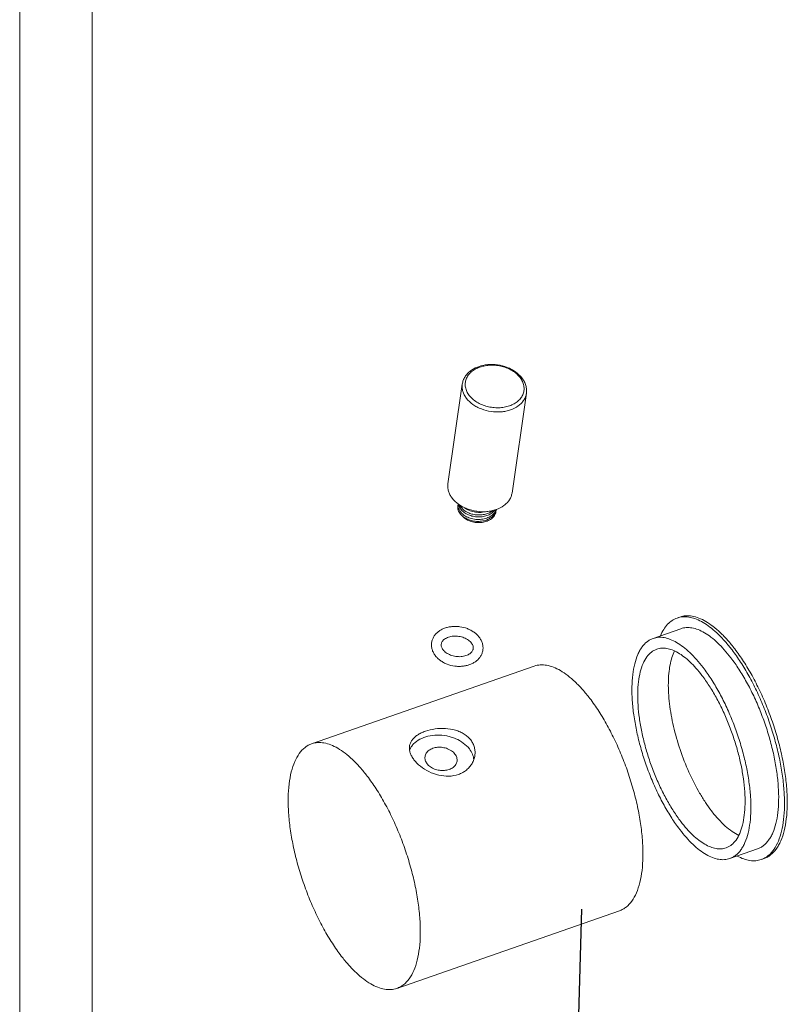
# Model space of a CAD drawing. Extents: x 1497 to 8792, y 245 to 5775.
# Drawn here: x 2336 to 2455, y 4027 to 4179 of the extents above; entities that cross this region are included whole.
import ezdxf

# ---------------------------------------------------------------- set-up
doc = ezdxf.new("R2010")
doc.units = 0
doc.header["$LTSCALE"] = 0.25
doc.header["$MEASUREMENT"] = 0
doc.layers.get('0').update_dxf_attribs({"linetype": 'CONTINUOUS', "lineweight": 50})
doc.layers.add('1', color=3, linetype='CONTINUOUS', lineweight=20)

msp = doc.modelspace()

# ---------------------------------------------------------------- linework, layer by layer
at = {"linetype": 'Continuous', "lineweight": 9}
for p, q in [((2404.5035, 4122.2938), (2402.2847, 4106.8909)), ((2414.4013, 4120.868), (2412.1826, 4105.4651)), ((2403.8565, 4103.775), (2403.8142, 4103.4814)), ((2437.6978, 4086.1716), (2438.1278, 4086.3215)), ((2433.9741, 4083.0205), (2438.2738, 4084.5191)), ((2381.2256, 4066.7536), (2415.6229, 4078.7424)), ((2445.8224, 4049.0262), (2450.1221, 4050.5248)), ((2450.6981, 4048.8723), (2451.128, 4049.0221)), ((2394.3904, 4028.9821), (2428.7878, 4040.9709))]:
    msp.add_line(p, q, dxfattribs=at)
at = {"lineweight": -3}
msp.add_line((2422.9005, 4041.202), (2421.8378, 4003.1618), dxfattribs=at)
at = {"linetype": 'Continuous', "lineweight": 9}
for centre, radius, start, end in [((2405.2218, 4103.5788), 1.3793, 171.820587, 183.961686), ((2408.107, 4103.2198), 1.7138, 338.078709, 350.390373), ((2406.2434, 4103.9301), 2.6528, 226.219955, 231.186488), ((2438.8159, 4082.9603), 3.4004, 101.584376, 109.195802), ((2449.5778, 4052.0829), 3.4005, 289.234908, 296.848111)]:
    msp.add_arc(centre, radius, start, end, dxfattribs=at)
for points, start_tangent, end_tangent in [([(2404.5035, 4122.2938), (2404.6522, 4122.875), (2404.9228, 4123.4195), (2405.305, 4123.9121), (2405.7865, 4124.3416), (2406.3538, 4124.6998), (2406.9929, 4124.9803), (2408.4254, 4125.2909), (2409.9526, 4125.2523), (2411.4329, 4124.8705), (2412.112, 4124.5602), (2412.7288, 4124.1787), (2413.7191, 4123.2335)], (0.14257549, 0.98978393), (0.60781911, -0.79407552)), ([(2405.5698, 4120.5541), (2405.1988, 4121.1637), (2404.9933, 4121.8025), (2404.961, 4122.4461), (2405.1032, 4123.0696), (2405.4144, 4123.6491), (2405.8828, 4124.1624), (2406.4902, 4124.5896), (2407.2133, 4124.9144), (2408.0244, 4125.1243), (2408.8923, 4125.2113), (2409.7836, 4125.1719), (2410.6641, 4125.0078), (2411.4999, 4124.7252), (2412.2589, 4124.3349), (2412.912, 4123.852), (2413.434, 4123.2951)], (-0.60781911, 0.79407552), (0.60781911, -0.79407552)), ([(2405.1527, 4120.0823), (2404.8137, 4120.613), (2404.5893, 4121.1677), (2404.485, 4121.7326), (2404.5035, 4122.2938)], (-0.60781911, 0.79407552), (0.14253129, 0.9897903)), ([(2413.434, 4123.2951), (2413.8049, 4122.6854), (2414.0105, 4122.0466), (2414.0428, 4121.403), (2413.9006, 4120.7795), (2413.5893, 4120.2), (2413.121, 4119.6867), (2412.5136, 4119.2595), (2411.7905, 4118.9347), (2410.9794, 4118.7248), (2410.1115, 4118.6378), (2409.2202, 4118.6772), (2408.3397, 4118.8413), (2407.5039, 4119.124), (2406.7449, 4119.5142), (2406.0918, 4119.9971), (2405.5698, 4120.5541)], (0.60781911, -0.79407552), (-0.60781911, 0.79407552)), ([(2413.7191, 4123.2335), (2414.0731, 4122.6781), (2414.3105, 4122.0881), (2414.4218, 4121.4787), (2414.4013, 4120.868)], (0.60781911, -0.79407552), (-0.14257549, -0.98978393)), ([(2414.4013, 4120.868), (2414.261, 4120.3256), (2414.0024, 4119.814), (2413.6319, 4119.3459), (2413.1585, 4118.9328), (2411.9521, 4118.3106), (2411.2488, 4118.1168), (2410.5012, 4118.0083), (2408.9478, 4118.0553), (2407.4437, 4118.4473), (2406.7567, 4118.7618), (2406.136, 4119.1457), (2405.1527, 4120.0823)], (-0.14253133, -0.98979029), (-0.60781911, 0.79407552)), ([(2402.934, 4104.6794), (2402.595, 4105.2102), (2402.3705, 4105.7649), (2402.2663, 4106.3298), (2402.2848, 4106.891)], (-0.60781911, 0.79407552), (0.14261164, 0.98977872)), ([(2402.934, 4104.6794), (2403.9172, 4103.7428), (2404.5379, 4103.3589), (2405.2249, 4103.0444), (2406.7289, 4102.6525), (2408.2824, 4102.6053), (2409.0299, 4102.7139), (2409.7333, 4102.9076), (2410.9397, 4103.5298), (2411.4131, 4103.9429), (2411.7836, 4104.411), (2412.0422, 4104.9225), (2412.1825, 4105.465)], (0.60781911, -0.79407552), (0.14261164, 0.98977872)), ([(2403.9205, 4103.7422), (2404.0081, 4103.4306), (2404.1629, 4103.1275)], (0.16707899, -0.98594351), (0.5343399, -0.8452697)), ([(2404.3562, 4103.2124), (2404.2797, 4103.3114), (2404.0951, 4103.6208)], (-0.63397244, 0.77335564), (-0.42694768, 0.90427633)), ([(2403.8142, 4103.4813), (2403.8057, 4103.162), (2403.8708, 4102.8405), (2404.0079, 4102.5251), (2404.2138, 4102.2241)], (-0.14244277, -0.98980304), (0.63397244, -0.77335564)), ([(2403.8458, 4103.4835), (2403.9244, 4103.0999), (2404.1051, 4102.7264)], (0.06818694, -0.99767256), (0.5343399, -0.8452697)), ([(2404.2561, 4102.5177), (2404.2154, 4102.569), (2404.1051, 4102.7264)], (-0.63397244, 0.77335564), (-0.5343399, 0.8452697)), ([(2404.1629, 4103.1275), (2404.1976, 4103.0744), (2404.3139, 4102.9188)], (0.5343399, -0.8452697), (0.63397244, -0.77335564)), ([(2404.2138, 4102.2241), (2404.2591, 4102.1705), (2404.408, 4102.0148)], (0.63397244, -0.77335564), (0.72177409, -0.69212872)), ([(2409.7527, 4102.9083), (2409.6044, 4102.6055), (2409.3974, 4102.3253), (2408.8258, 4101.8551), (2408.0865, 4101.5352), (2407.2422, 4101.39), (2406.3647, 4101.4292), (2405.5288, 4101.6467), (2404.8055, 4102.0211), (2404.2561, 4102.5177)], (-0.35305646, -0.93560202), (-0.63397244, 0.77335564)), ([(2404.3139, 4102.9188), (2404.802, 4102.4653), (2405.4367, 4102.1085), (2406.1739, 4101.8754), (2406.9624, 4101.7843), (2407.7472, 4101.8437), (2408.4738, 4102.0514), (2409.0917, 4102.3951), (2409.5578, 4102.8526)], (0.63397244, -0.77335564), (0.59970014, 0.8002248)), ([(2409.2328, 4102.7656), (2408.7066, 4102.4306), (2408.0819, 4102.2009), (2407.3937, 4102.0881), (2406.6807, 4102.0971), (2405.983, 4102.2258), (2405.3398, 4102.4656), (2404.3562, 4103.2124)], (-0.77342749, -0.63388478), (-0.63397244, 0.77335564)), ([(2409.6978, 4102.5811), (2409.6055, 4102.2802), (2409.4546, 4101.9961), (2409.2478, 4101.7343), (2408.9894, 4101.5006), (2408.3397, 4101.1361), (2407.5599, 4100.9339), (2406.718, 4100.9118), (2405.8896, 4101.0716), (2405.1516, 4101.3986), (2404.5748, 4101.8613)], (-0.19880033, -0.98004001), (-0.67733211, 0.73567739)), ([(2404.5807, 4101.8631), (2405.1874, 4101.4821), (2405.9072, 4101.2198), (2406.6901, 4101.0967), (2407.4813, 4101.1234), (2408.2257, 4101.3002), (2408.8714, 4101.6167), (2409.3735, 4102.0528), (2409.5592, 4102.3071), (2409.6969, 4102.58)], (0.77858904, -0.62753415), (0.37286278, 0.9278865)), ([(2408.071, 4102.5848), (2407.2165, 4102.4787), (2406.3446, 4102.5557), (2405.529, 4102.8066), (2404.8385, 4103.2073)], (-0.97242379, -0.23322085), (-0.79450909, 0.60725226)), ([(2435.1109, 4083.4326), (2435.6214, 4084.4076), (2436.2273, 4085.1946), (2436.9221, 4085.7848), (2437.6978, 4086.1716)], (0.39685098, 0.91788306), (0.94428808, 0.32912008)), ([(2438.1278, 4086.3215), (2439.0319, 4086.5049), (2440.0064, 4086.4513), (2441.0392, 4086.1611), (2442.1171, 4085.6382), (2443.2266, 4084.8891), (2444.3538, 4083.9232), (2445.4844, 4082.7527), (2446.6043, 4081.3923)], (0.94428808, 0.32912008), (0.60781911, -0.79407552)), ([(2438.133, 4086.2914), (2439.0135, 4086.3611), (2439.9514, 4086.2218), (2440.9364, 4085.875), (2441.9576, 4085.3248), (2443.0037, 4084.5771), (2444.063, 4083.6402), (2445.1238, 4082.5245), (2446.1743, 4081.2425)], (0.97959598, 0.20097693), (0.60781911, -0.79407552)), ([(2407.1105, 4083.2166), (2406.7462, 4083.6216), (2406.3131, 4083.9789), (2405.8215, 4084.2829), (2405.2827, 4084.5283), (2404.1123, 4084.8266), (2403.507, 4084.8734), (2402.9064, 4084.8499), (2402.3237, 4084.7561), (2401.7717, 4084.593), (2401.2624, 4084.3626), (2400.8075, 4084.0675), (2400.4184, 4083.7118), (2400.1068, 4083.3012), (2399.8845, 4082.845), (2399.761, 4082.3568)], (-0.60781911, 0.79407552), (-0.14243786, -0.98980375)), ([(2438.2738, 4084.5191), (2439.0978, 4084.6863), (2439.986, 4084.6374), (2440.9272, 4084.373), (2441.9096, 4083.8964), (2442.9209, 4083.2137), (2443.9482, 4082.3334), (2444.9786, 4081.2666), (2445.9992, 4080.0267)], (0.94428965, 0.32911557), (0.60781911, -0.79407552)), ([(2399.761, 4082.3568), (2399.7379, 4082.0966), (2399.7431, 4081.8349), (2399.7762, 4081.5741), (2399.8367, 4081.3167), (2400.0354, 4080.8196), (2400.3298, 4080.3567)], (-0.14243786, -0.98980375), (0.60781911, -0.79407552)), ([(2405.9194, 4082.3049), (2405.707, 4082.5399), (2405.4374, 4082.761), (2405.1179, 4082.9581), (2404.7576, 4083.1231), (2403.9579, 4083.3335), (2403.5417, 4083.3719), (2403.1305, 4083.3639), (2402.7366, 4083.3104), (2402.3719, 4083.2143), (2402.0477, 4083.0806), (2401.7738, 4082.9169), (2401.5569, 4082.7328), (2401.3993, 4082.5385), (2401.2976, 4082.3415), (2401.2456, 4082.1428)], (-0.60781911, 0.79407552), (-0.1427135, -0.98976404)), ([(2406.1947, 4081.4306), (2406.201, 4081.632), (2406.1611, 4081.8454), (2406.0689, 4082.0716), (2405.9194, 4082.3049)], (0.1427135, 0.98976404), (-0.60781911, 0.79407552)), ([(2407.6793, 4081.2166), (2407.7024, 4081.4768), (2407.6972, 4081.7385), (2407.6641, 4081.9992), (2407.6036, 4082.2566), (2407.4049, 4082.7537), (2407.1105, 4083.2166)], (0.14243786, 0.98980375), (-0.60781911, 0.79407552)), ([(2438.097, 4053.5185), (2436.8556, 4055.2862), (2435.6739, 4057.2645), (2434.5752, 4059.4148), (2433.5809, 4061.6948), (2432.7106, 4064.0598), (2431.9814, 4066.4633), (2431.4077, 4068.8582), (2431.0005, 4071.1974), (2430.768, 4073.4351), (2430.7148, 4075.5273), (2430.8418, 4077.433), (2431.1465, 4079.1146), (2431.623, 4080.5394), (2431.9229, 4081.1464), (2432.262, 4081.6792), (2433.0509, 4082.5117), (2433.4968, 4082.8073), (2433.9741, 4083.0205)], (-0.60781911, 0.79407552), (0.94428965, 0.32911557)), ([(2433.9741, 4083.0205), (2434.7981, 4083.1877), (2435.6863, 4083.1388), (2436.6275, 4082.8744), (2437.61, 4082.3978), (2438.6212, 4081.7151), (2439.6485, 4080.8348), (2440.6789, 4079.768), (2441.6995, 4078.5281)], (0.94428965, 0.32911557), (0.60781911, -0.79407552)), ([(2400.3298, 4080.3567), (2400.6941, 4079.9518), (2401.1272, 4079.5944), (2401.6188, 4079.2905), (2402.1576, 4079.045), (2403.328, 4078.7468), (2403.9333, 4078.7), (2404.5339, 4078.7234), (2405.1166, 4078.8172), (2405.6686, 4078.9803), (2406.1779, 4079.2108), (2406.6328, 4079.5058), (2407.0219, 4079.8616), (2407.3335, 4080.2722), (2407.5558, 4080.7284), (2407.6793, 4081.2166)], (0.60781911, -0.79407552), (0.14243786, 0.98980375)), ([(2401.2456, 4082.1428), (2401.2393, 4081.9414), (2401.2792, 4081.7279), (2401.3714, 4081.5017), (2401.5209, 4081.2684)], (-0.1427135, -0.98976404), (0.60781911, -0.79407552)), ([(2401.5209, 4081.2684), (2401.7333, 4081.0335), (2402.0029, 4080.8124), (2402.3224, 4080.6152), (2402.6827, 4080.4502), (2403.4824, 4080.2398), (2403.8986, 4080.2015), (2404.3098, 4080.2095), (2404.7037, 4080.2629), (2405.0684, 4080.359), (2405.3926, 4080.4927), (2405.6665, 4080.6564), (2405.8834, 4080.8405), (2406.041, 4081.0348), (2406.1427, 4081.2319), (2406.1947, 4081.4306)], (0.60781911, -0.79407552), (0.1427135, 0.98976404)), ([(2438.2721, 4054.7343), (2437.1514, 4056.3301), (2436.0846, 4058.1161), (2435.0927, 4060.0573), (2434.1951, 4062.1157), (2433.4094, 4064.2508), (2432.7511, 4066.4206), (2432.2331, 4068.5827), (2431.8656, 4070.6945), (2431.6557, 4072.7146), (2431.6076, 4074.6034), (2431.7223, 4076.3238), (2431.9974, 4077.8419), (2432.4276, 4079.1282), (2433.0045, 4080.1571), (2433.7166, 4080.9087), (2434.1192, 4081.1756), (2434.5501, 4081.368)], (-0.60781911, 0.79407552), (0.94429337, 0.32910489)), ([(2434.5501, 4081.368), (2435.294, 4081.519), (2436.0959, 4081.4748), (2436.9456, 4081.2361), (2437.8325, 4080.8058), (2438.7454, 4080.1895), (2439.6728, 4079.3947), (2440.603, 4078.4317), (2441.5244, 4077.3124)], (0.94429337, 0.32910489), (0.60781911, -0.79407552)), ([(2443.0017, 4056.3827), (2442.0693, 4057.6914), (2441.1715, 4059.1348), (2439.5272, 4062.3464), (2438.1574, 4065.8446), (2437.1359, 4069.4411), (2436.5176, 4072.9423), (2436.3709, 4074.5979), (2436.3358, 4076.16), (2436.4125, 4077.6074), (2436.6002, 4078.9208), (2436.8963, 4080.0822), (2437.2967, 4081.0762)], (-0.60781911, 0.79407552), (0.44577727, 0.89514392)), ([(2451.1136, 4049.049), (2451.5985, 4049.3457), (2452.0489, 4049.7274), (2452.8376, 4050.7382), (2453.465, 4052.0624), (2453.9194, 4053.6753), (2454.1921, 4055.5468), (2454.2783, 4057.6419), (2454.1761, 4059.9216), (2453.8877, 4062.3432), (2453.4183, 4064.8615), (2452.7766, 4067.4295), (2451.9748, 4069.9992), (2451.0278, 4072.5226), (2449.9531, 4074.9527), (2448.7711, 4077.244), (2447.5036, 4079.3537), (2446.1743, 4081.2425)], (0.89228339, 0.45147575), (-0.60781911, 0.79407552)), ([(2451.128, 4049.0221), (2451.6518, 4049.256), (2452.1411, 4049.5805), (2453.0066, 4050.4939), (2453.3786, 4051.0784), (2453.7077, 4051.7445), (2454.2305, 4053.3078), (2454.5649, 4055.153), (2454.7042, 4057.2439), (2454.6458, 4059.5395), (2454.3907, 4061.9947), (2453.944, 4064.5614), (2453.3144, 4067.1891), (2452.5143, 4069.8262), (2451.5595, 4072.4211), (2450.4685, 4074.9228), (2449.2629, 4077.2822), (2447.9664, 4079.4529), (2446.6043, 4081.3923)], (0.94428808, 0.32912008), (-0.60781911, 0.79407552)), ([(2450.1221, 4050.5248), (2450.5994, 4050.7379), (2451.0453, 4051.0336), (2451.8342, 4051.8661), (2452.1733, 4052.3989), (2452.4732, 4053.0059), (2452.9497, 4054.4306), (2453.2545, 4056.1123), (2453.3814, 4058.018), (2453.3282, 4060.1102), (2453.0957, 4062.3478), (2452.6886, 4064.6871), (2452.1148, 4067.0819), (2451.3856, 4069.4855), (2450.5153, 4071.8504), (2449.521, 4074.1305), (2448.4223, 4076.2807), (2447.2406, 4078.2591), (2445.9992, 4080.0267)], (0.94428965, 0.32911557), (-0.60781911, 0.79407552)), ([(2415.6228, 4078.7424), (2416.5384, 4078.9282), (2417.5253, 4078.8739), (2418.5711, 4078.5801), (2419.6627, 4078.0506), (2420.7863, 4077.292), (2421.9277, 4076.3139), (2423.0728, 4075.1284), (2424.2068, 4073.7509)], (0.94428164, 0.32913856), (0.60781911, -0.79407552)), ([(2445.8224, 4049.0262), (2446.2998, 4049.2393), (2446.7457, 4049.535), (2447.5345, 4050.3675), (2447.8736, 4050.9003), (2448.1735, 4051.5073), (2448.65, 4052.932), (2448.9548, 4054.6137), (2449.0818, 4056.5194), (2449.0285, 4058.6116), (2448.796, 4060.8492), (2448.3889, 4063.1885), (2447.8151, 4065.5833), (2447.0859, 4067.9869), (2446.2156, 4070.3518), (2445.2214, 4072.6318), (2444.1226, 4074.7821), (2442.941, 4076.7605), (2441.6995, 4078.5281)], (0.94428965, 0.32911557), (-0.60781911, 0.79407552)), ([(2445.2464, 4050.6786), (2445.6773, 4050.8711), (2446.0799, 4051.138), (2446.7921, 4051.8895), (2447.3689, 4052.9185), (2447.7991, 4054.2047), (2448.0743, 4055.7229), (2448.1889, 4057.4433), (2448.1408, 4059.3321), (2447.931, 4061.3522), (2447.5634, 4063.464), (2447.0454, 4065.6261), (2446.3871, 4067.7959), (2445.6015, 4069.931), (2444.7039, 4071.9893), (2443.7119, 4073.9306), (2442.6451, 4075.7166), (2441.5244, 4077.3124)], (0.94429337, 0.32910489), (-0.60781911, 0.79407552)), ([(2428.7879, 4040.971), (2429.3183, 4041.2079), (2429.8137, 4041.5364), (2430.6902, 4042.4615), (2431.4001, 4043.7279), (2431.9296, 4045.311), (2432.2682, 4047.1795), (2432.4092, 4049.2969), (2432.35, 4051.6216), (2432.0917, 4054.1079), (2431.6393, 4056.707), (2431.0018, 4059.3679), (2430.1916, 4062.0385), (2429.2246, 4064.6662), (2428.1199, 4067.1995), (2426.899, 4069.5887), (2425.5861, 4071.7869), (2424.2068, 4073.7509)], (0.94428164, 0.32913856), (-0.60781911, 0.79407552)), ([(2396.3479, 4066.378), (2396.4801, 4066.8589), (2396.732, 4067.3081), (2397.0989, 4067.7205), (2397.5734, 4068.0911), (2398.1453, 4068.4142), (2398.8008, 4068.6841), (2400.2923, 4069.0382), (2401.8919, 4069.1056), (2403.4409, 4068.8489), (2404.1497, 4068.5926), (2404.7908, 4068.2517), (2405.3474, 4067.8304), (2405.8042, 4067.3369)], (0.14259937, 0.98978049), (0.60781911, -0.79407552)), ([(2396.3572, 4065.8074), (2396.619, 4066.2842), (2396.9776, 4066.7216), (2397.9532, 4067.443), (2399.2024, 4067.911), (2400.6205, 4068.0865), (2402.0886, 4067.9547), (2402.8029, 4067.7761), (2403.4839, 4067.5267), (2405.604, 4065.9475)], (0.39390575, 0.91915084), (0.60781911, -0.79407552)), ([(2405.8042, 4067.3369), (2406.1492, 4066.7828), (2406.3733, 4066.1837), (2406.4718, 4065.5577), (2406.4437, 4064.9238)], (0.60781911, -0.79407552), (-0.1425894, -0.98978193)), ([(2385.8066, 4033.9736), (2384.4272, 4035.9377), (2383.1143, 4038.1358), (2381.8935, 4040.525), (2380.7887, 4043.0583), (2379.8218, 4045.6861), (2379.0116, 4048.3566), (2378.374, 4051.0176), (2377.9216, 4053.6167), (2377.6633, 4056.103), (2377.6041, 4058.4276), (2377.7452, 4060.545), (2378.0838, 4062.4136), (2378.6132, 4063.9966), (2379.3232, 4065.2631), (2380.1996, 4066.1881), (2380.6951, 4066.5167), (2381.2254, 4066.7536)], (-0.60781911, 0.79407552), (0.94428164, 0.32913856)), ([(2381.2254, 4066.7536), (2382.141, 4066.9394), (2383.1279, 4066.8851), (2384.1737, 4066.5913), (2385.2653, 4066.0618), (2386.3889, 4065.3031), (2387.5304, 4064.3251), (2388.6754, 4063.1396), (2389.8094, 4061.7621)], (0.94428164, 0.32913856), (0.60781911, -0.79407552)), ([(2397.0328, 4064.2797), (2396.6847, 4064.8116), (2396.4512, 4065.3459), (2396.3382, 4065.8711), (2396.3479, 4066.378)], (-0.60781911, 0.79407552), (0.14259937, 0.98978049)), ([(2398.7439, 4064.7751), (2398.814, 4065.0464), (2398.9433, 4065.3022), (2399.3651, 4065.7428), (2399.9683, 4066.054), (2400.6938, 4066.2052), (2401.4706, 4066.1817), (2402.2227, 4065.9857), (2403.3682, 4065.1682)], (0.14248394, 0.98979711), (0.60781911, -0.79407552)), ([(2406.284, 4064.2781), (2406.0765, 4065.1322), (2405.604, 4065.9475)], (-0.08108349, 0.99670731), (-0.60781911, 0.79407552)), ([(2406.4437, 4064.9238), (2406.2912, 4064.302), (2406.0189, 4063.7111), (2405.6335, 4063.1699), (2405.1442, 4062.6964), (2404.5627, 4062.3067), (2403.9039, 4062.014), (2402.4253, 4061.7495), (2400.8591, 4061.9139), (2399.3508, 4062.4533), (2398.0337, 4063.278), (2397.0328, 4064.2797)], (-0.1425894, -0.98978193), (-0.60781911, 0.79407552)), ([(2399.0685, 4063.6696), (2398.7868, 4064.2122), (2398.7347, 4064.4946), (2398.7439, 4064.7751)], (-0.60781911, 0.79407552), (0.14248394, 0.98979711)), ([(2399.0685, 4063.6696), (2400.2141, 4062.8521), (2400.9662, 4062.6561), (2401.743, 4062.6326), (2402.4684, 4062.7838), (2403.0716, 4063.095), (2403.4935, 4063.5356), (2403.6228, 4063.7914), (2403.6928, 4064.0627)], (0.60781911, -0.79407552), (0.14248394, 0.98979711)), ([(2403.6928, 4064.0627), (2403.702, 4064.3432), (2403.6499, 4064.6255), (2403.3682, 4065.1682)], (0.14248394, 0.98979711), (-0.60781911, 0.79407552)), ([(2394.3905, 4028.9822), (2394.9209, 4029.2191), (2395.4163, 4029.5476), (2396.2928, 4030.4726), (2397.0027, 4031.7391), (2397.5322, 4033.3222), (2397.8708, 4035.1907), (2398.0119, 4037.3081), (2397.9527, 4039.6328), (2397.6943, 4042.119), (2397.242, 4044.7182), (2396.6044, 4047.3791), (2395.7942, 4050.0497), (2394.8272, 4052.6774), (2393.7225, 4055.2107), (2392.5017, 4057.5999), (2391.1887, 4059.7981), (2389.8094, 4061.7621)], (0.94428164, 0.32913856), (-0.60781911, 0.79407552)), ([(2443.0017, 4056.3827), (2444.0625, 4055.1086), (2445.1327, 4054.0436), (2446.1944, 4053.2055), (2447.2301, 4052.6082)], (0.60781911, -0.79407552), (0.90664616, -0.42189185)), ([(2438.097, 4053.5185), (2439.1176, 4052.2787), (2440.148, 4051.2119), (2441.1754, 4050.3316), (2442.1866, 4049.6489), (2443.169, 4049.1723), (2444.1102, 4048.9079), (2444.9984, 4048.859), (2445.8224, 4049.0262)], (0.60781911, -0.79407552), (0.94428965, 0.32911557)), ([(2438.2721, 4054.7343), (2439.1935, 4053.615), (2440.1237, 4052.6519), (2441.0512, 4051.8572), (2441.9641, 4051.2409), (2442.851, 4050.8106), (2443.7007, 4050.5719), (2444.5025, 4050.5277), (2445.2464, 4050.6786)], (0.60781911, -0.79407552), (0.94429337, 0.32910489)), ([(2446.9695, 4049.4098), (2447.9753, 4048.9634), (2448.9391, 4048.7236), (2449.85, 4048.6931), (2450.6981, 4048.8723)], (0.88143353, -0.47230808), (0.94428808, 0.32912008)), ([(2385.8066, 4033.9736), (2386.9405, 4032.5961), (2388.0856, 4031.4107), (2389.227, 4030.4326), (2390.3506, 4029.674), (2391.4422, 4029.1444), (2392.4881, 4028.8507), (2393.475, 4028.7964), (2394.3905, 4028.9822)], (0.60781911, -0.79407552), (0.94428164, 0.32913856))]:
    msp.add_spline(points, degree=3, dxfattribs=dict(at, start_tangent=start_tangent, end_tangent=end_tangent))
at = {"layer": '1'}
for p, q in [((2336.1175, 5502.8487), (2336.1175, 3935.5301)), ((2347.338, 5491.6283), (2347.338, 3945.2827))]:
    msp.add_line(p, q, dxfattribs=at)

doc.saveas('drawing.dxf')
